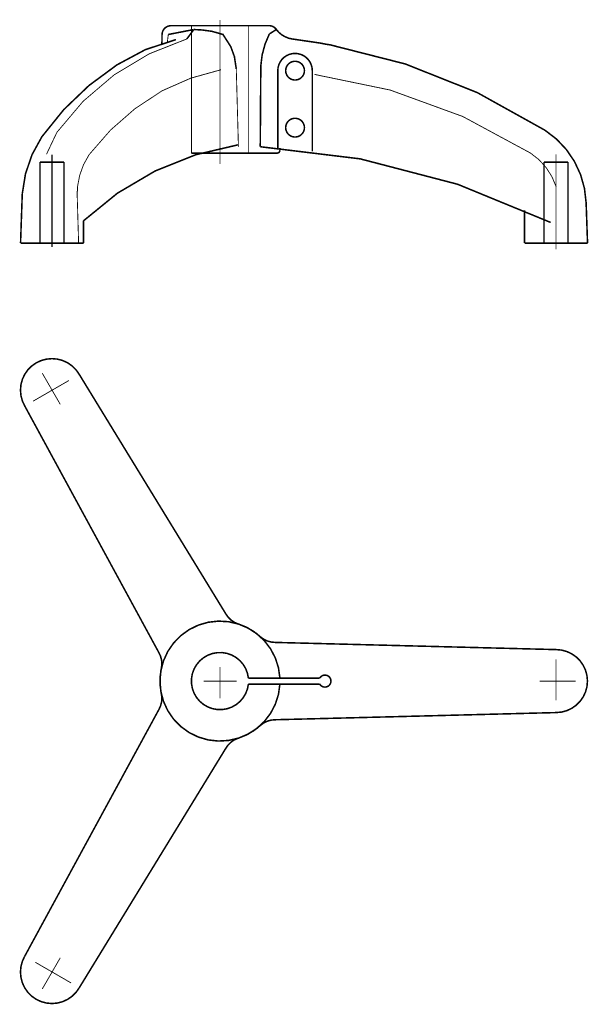
# Model space of a CAD drawing. Extents: x -216 to 163, y -258 to 399.
import ezdxf

# ---------------------------------------------------------------- set-up
doc = ezdxf.new("R2010")
doc.units = 0
doc.header["$LTSCALE"] = 4.5
doc.linetypes.add('MCDASH7', pattern=[1.873141, 1.248761, -0.62438])
doc.layers.get('0').update_dxf_attribs({"linetype": 'CONTINUOUS'})

# ---------------------------------------------------------------- blocks, each defined once
blk = doc.blocks.new('SIMBOLO_N__2')
at = {"color": 3}
for points, const_width in [([(-38.654, -5.8953), (-38.547, -4.8666), (-38.2648, -3.8715), (-37.8159, -2.9398), (-37.2137, -2.0989), (-36.4759, -1.3739), (-35.6247, -0.7865), (-34.6852, -0.3539), (-33.6854, -0.0891), (-32.655, 0)], 1.0287), ([(-32.655, 0), (32.655, 0)], 1.0287), ([(0, 3.6921), (0, -92.3079)], 0.5715), ([(32.655, 0), (33.6088, -0.0763), (34.5384, -0.3033), (35.4201, -0.6751), (36.2314, -1.1824), (36.9518, -1.8122), (37.5629, -2.5485), (37.5629, -2.5486)], 1.0287), ([(-38.6541, -5.8952), (-38.7603, -11.9801)], 1.0287), ([(-34.5005, -5.8954), (-35.1354, -10.9612)], 0.5715), ([(-34.5005, -5.8954), (-17.4743, -2.5729)], 1.0287), ([(-22.1303, -8.846), (-17.4743, -2.5729)], 1.0287), ([(-17.4743, -2.5729), (-11.7467, -2.8976)], 1.0287), ([(-11.8689, -2.8907), (-5.3684, -3.786)], 1.0287), ([(-5.5221, -3.7542), (2.1865, -5.9364)], 1.0287), ([(1.9464, -5.8684), (7.2763, -14.1908)], 1.0287), ([(27.1784, -26.7849), (28.0822, -19.4735), (29.9842, -12.3551), (32.8484, -5.566)], 1.0287), ([(32.8482, -5.5663), (37.5272, -2.5735)], 1.0287), ([(48.0502, -8.8964), (45.6056, -8.311), (43.2788, -7.3598), (41.1241, -6.0651), (39.1919, -4.4572), (37.5273, -2.5734)], 1.0287), ([(-108.7824, -71.1416), (-91.2751, -50.4117), (-70.6161, -32.8203), (-47.358, -18.8388), (-22.1278, -8.8454)], 0.5715), ([(-68.7037, -26.1274), (-49.8047, -16.0054), (-29.4322, -9.3125)], 1.0287), ([(-29.4354, -9.3131), (-29.4309, -9.3121)], 1.0287), ([(48.0503, -8.8965), (49.0033, -9.013)], 1.0287), ([(49.0031, -9.013), (66.5863, -11.5812)], 1.0287), ([(66.5864, -11.5811), (67.2066, -11.7001), (68.0117, -11.8682), (68.9542, -12.0599), (69.9593, -12.2484), (70.9755, -12.4196), (71.9194, -12.5635), (72.7449, -12.6847), (73.3889, -12.79)], 1.0287), ([(73.3888, -12.7901), (123.4457, -25.5251), (171.4419, -44.6031), (216.5831, -69.7089)], 1.0287), ([(7.1569, -14.0044), (9.6057, -20.7443)], 1.0287), ([(38.5, -29.9999), (38.6747, -28.0032), (39.1935, -26.0668), (40.0407, -24.25), (41.1904, -22.608), (42.6078, -21.1906), (44.2498, -20.0408), (46.0665, -19.1936), (48.0029, -18.6747), (49.9998, -18.5), (51.9967, -18.6747), (53.933, -19.1934), (55.7498, -20.0406), (57.3919, -21.1904), (58.8094, -22.6077), (59.9592, -24.2497), (60.8064, -26.0664), (61.3252, -28.0027), (61.5, -29.9999)], 1.0287), ([(-118.8114, -74.106), (-104.2092, -56.0124), (-87.415, -39.9317), (-68.7024, -26.1265)], 1.0287), ([(9.5515, -20.595), (10.8264, -28.8336)], 1.0287), ([(-38.6567, -43.4452), (-19.5194, -35.0034), (0.6332, -29.3902)], 0.5715), ([(10.8264, -28.8336), (12.2592, -80.7192)], 0.5715), ([(26.8043, -80.719), (27.1783, -26.7852)], 1.0287), ([(38.5, -30), (38.5, -81.4844)], 1.0287), ([(61.5, -83.7966), (61.5, -30)], 1.0287), ([(62.9965, -32.5187), (113.4249, -42.9324), (161.8105, -60.56), (207.1215, -85.0266)], 0.5715), ([(63, -32.5191), (64.9141, -32.8477)], 0.5715), ([(-87.2842, -86.0036), (-73.055, -69.6572), (-56.7466, -55.3841), (-38.656, -43.4448), (-38.6544, -43.444)], 0.5715), ([(-115.6879, -85.7255), (-108.7823, -71.1416)], 0.5715), ([(216.5832, -69.7089), (224.2325, -75.5538), (230.8487, -82.5472), (236.261, -90.508), (240.3305, -99.2321), (242.9525, -108.4956), (244.0592, -118.0586)], 1.0287), ([(-131.8527, -112.1439), (-129.7084, -98.7788), (-125.3182, -85.9739), (-118.81, -74.104)], 1.0287), ([(-90.9999, -130.0997), (-68.4205, -111.7092), (-43.3284, -96.9262), (-16.2966, -86.0888), (12.0585, -79.4441), (12.0613, -79.4437)], 1.0287), ([(-12.5404, -85), (37.9474, -85)], 1.0287), ([(26.8082, -80.7192), (93.4187, -88.8046), (158.3509, -105.7374), (220.431, -131.2124), (220.4333, -131.2138)], 1.0287), ([(39.95, -83), (39.8503, -83.6231), (39.5644, -84.1798), (39.1286, -84.615), (38.5705, -84.9007), (37.9474, -85)], 1.0287), ([(39.9256, -81.6056), (39.95, -83)], 1.0287), ([(206.8568, -84.8571), (212.5379, -89.2758), (217.3847, -94.5959), (221.2568, -100.6632), (224.0406, -107.3001), (224.0406, -107.3003)], 0.5715), ([(-112, -147.4976), (-112, -86.0044)], 1.0287), ([(-95.2231, -114.8128), (-95.0004, -107.2253), (-93.5739, -99.7692), (-90.9798, -92.6348), (-87.2836, -86.003)], 0.5715), ([(224, -149.2083), (224, -85.8976)], 0.5715), ([(-94.2914, -145), (-95.3156, -110.2241)], 0.5715), ([(-131.8526, -112.1427), (-133, -145)], 1.0287), ([(244.0592, -118.0585), (245, -145)], 1.0287), ([(203, -123.0634), (203, -145)], 1.0287), ([(-91, -130.0996), (-91, -145)], 1.0287), ([(-91.0003, -145), (-132.9998, -145)], 1.0287), ([(244.9982, -145), (203, -145)], 1.0287)]:
    blk.add_lwpolyline(points, dxfattribs=dict(at, const_width=const_width))
at = {"linetype": 'MCDASH7'}
for points, const_width in [([(-19.05, 0), (-19.05, -84.9622)], 0.5715), ([(19.05, 0), (19.05, -85)], 0.5715), ([(-12.5404, -85), (-19.05, -84.9622)], 1.0287), ([(-120, -145), (-120, -91)], 1.0287), ([(-104, -91), (-120, -91)], 1.0287), ([(-104, -145), (-104, -91)], 1.0287), ([(216, -145), (216, -91)], 1.0287), ([(232, -91), (216, -91)], 1.0287), ([(232, -145), (232, -91)], 1.0287)]:
    blk.add_lwpolyline(points, dxfattribs=dict(at, const_width=const_width))
at = {"color": 3, "const_width": 1.0287}
for points in [[(50, -36.25), (48.9146, -36.155), (47.8623, -35.8731), (46.875, -35.4126), (45.9826, -34.7878), (45.2122, -34.0174), (44.5873, -33.125), (44.1269, -32.1376), (43.8449, -31.0853), (43.75, -30), (43.8449, -28.9147), (44.1269, -27.8623), (44.5874, -26.875), (45.2122, -25.9826), (45.9826, -25.2122), (46.875, -24.5874), (47.8624, -24.1269), (48.9147, -23.8449), (50, -23.75), (51.0853, -23.8449), (52.1376, -24.1269), (53.125, -24.5874), (54.0174, -25.2122), (54.7878, -25.9826), (55.4126, -26.875), (55.8731, -27.8623), (56.1551, -28.9147), (56.25, -30), (56.1551, -31.0853), (55.8731, -32.1376), (55.4127, -33.125), (54.7878, -34.0174), (54.0174, -34.7878), (53.125, -35.4126), (52.1377, -35.8731), (51.0853, -36.155)], [(50, -74.25), (48.9146, -74.155), (47.8623, -73.8731), (46.875, -73.4126), (45.9826, -72.7878), (45.2122, -72.0174), (44.5873, -71.125), (44.1269, -70.1376), (43.8449, -69.0853), (43.75, -68), (43.8449, -66.9147), (44.1269, -65.8623), (44.5874, -64.875), (45.2122, -63.9826), (45.9826, -63.2122), (46.875, -62.5874), (47.8624, -62.1269), (48.9147, -61.8449), (50, -61.75), (51.0853, -61.8449), (52.1376, -62.1269), (53.125, -62.5874), (54.0174, -63.2122), (54.7878, -63.9826), (55.4126, -64.875), (55.8731, -65.8623), (56.1551, -66.9147), (56.25, -68), (56.1551, -69.0853), (55.8731, -70.1376), (55.4127, -71.125), (54.7878, -72.0174), (54.0174, -72.7878), (53.125, -73.4126), (52.1377, -73.8731), (51.0853, -74.155)]]:
    blk.add_lwpolyline(points, close=True, dxfattribs=at)
blk = doc.blocks.new('SIMBOLO_N__1')
at = {"color": 3}
for points, const_width in [([(-130.2153, 183.4475), (-131.77, 186.761), (-132.7256, 190.2946), (-133.0532, 193.9407), (-132.7427, 197.5879), (-131.8036, 201.1259), (-130.2644, 204.4471), (-128.1719, 207.4504), (-125.5894, 210.045), (-122.5959, 212.1516), (-119.282, 213.7064), (-115.7484, 214.662), (-112.1026, 214.9896), (-108.4551, 214.6791), (-104.9171, 213.74), (-101.5959, 212.2008), (-98.5926, 210.1083), (-95.9982, 207.5261), (-93.8913, 204.5319)], 1.0287), ([(-106.5, 184.4634), (-118.5, 205.2481)], 0.5715), ([(3.8383, 44.8149), (-93.8916, 204.5325)], 1.0287), ([(-100.788, 200.4014), (-124.6037, 186.6514)], 0.5715), ([(-40.8099, 19.0373), (-130.2152, 183.4471)], 1.0287), ([(39.893, -2.0701), (38.9524, -8.8632), (36.8653, -15.3953), (33.6929, -21.4755), (29.5285, -26.9243), (24.4951, -31.5813), (18.7396, -35.3104), (12.4317, -38.0016), (5.7573, -39.5757), (-1.0883, -39.9866), (-7.9036, -39.2221), (-14.4876, -37.3049), (-20.6478, -34.2909), (-26.2027, -30.269), (-30.9888, -25.3574), (-34.8653, -19.7009), (-37.719, -13.4647), (-39.4654, -6.8328), (-40.0533, -0.0006), (-39.4655, 6.8322), (-37.7192, 13.4641), (-34.8659, 19.6998), (-30.9892, 25.3569), (-26.2031, 30.2686), (-20.6489, 34.2903), (-14.4887, 37.3044), (-7.9042, 39.222), (-1.0896, 39.9866), (5.7561, 39.5759), (12.4311, 38.0018), (18.7386, 35.311), (24.4941, 31.582), (29.5281, 26.9248), (33.6922, 21.4765), (36.8649, 15.3964), (38.9523, 8.8638), (39.893, 2.0702)], 1.0287), ([(12.2059, 38.0333), (9.6768, 39.1163), (7.3909, 40.6431), (5.423, 42.5632), (3.8383, 44.8149)], 1.0287), ([(12.2059, 38.0333), (9.6768, 39.1163), (7.3909, 40.6431), (5.423, 42.5632), (3.8383, 44.8149)], 1.0287), ([(12.218, 38.0711), (17.4534, 35.9655), (22.3403, 33.144), (26.7817, 29.6628)], 1.0287), ([(12.218, 38.0711), (17.4534, 35.9655), (22.3403, 33.144), (26.7817, 29.6628)], 1.0287), ([(36.8117, 25.7777), (34.0694, 26.0242), (31.4225, 26.7684), (28.9574, 27.9847), (26.7549, 29.6334)], 1.0287), ([(36.8117, 25.7777), (34.0694, 26.0242), (31.4225, 26.7684), (28.9574, 27.9847), (26.7549, 29.6334)], 1.0287), ([(36.8117, 25.7777), (38.033, 25.7809)], 1.0287), ([(36.8117, 25.7777), (37.946, 25.7807)], 1.0287), ([(36.8117, 25.7777), (223.9467, 21)], 1.0287), ([(223.9467, 21), (227.5932, 20.681), (231.129, 19.7336), (234.4468, 18.1865), (237.4453, 16.0869), (240.0336, 13.4986), (242.1332, 10.5001), (243.6803, 7.1823), (244.6277, 3.6465), (244.9467, 0), (244.6277, -3.6465), (243.6803, -7.1823), (242.1332, -10.5001), (240.0336, -13.4986), (237.4453, -16.0869), (234.4468, -18.1865), (231.129, -19.7336), (227.5932, -20.681), (223.9466, -20.9999)], 1.0287), ([(-40.8099, 19.0372), (-39.6523, 16.539), (-38.9733, 13.8747), (-38.7941, 11.1317), (-39.1206, 8.3999)], 1.0287), ([(-40.8099, 19.0372), (-39.6523, 16.539), (-38.9733, 13.8747), (-38.7941, 11.1317), (-39.1206, 8.3999)], 1.0287), ([(18.8914, -2), (18.2616, -5.2408), (17.0819, -8.324), (15.3874, -11.1574), (13.2294, -13.6555), (10.6725, -15.7436), (7.7935, -17.3589), (4.6789, -18.4529), (1.4222, -18.9928), (-1.8789, -18.9623), (-5.1251, -18.3624), (-8.219, -17.2112), (-11.0679, -15.5429), (-13.5858, -13.408), (-15.6973, -10.8704), (-17.3391, -8.0065), (-18.4618, -4.9021), (-19.0317, -1.6504), (-19.0316, 1.6507), (-18.4617, 4.9023), (-17.339, 8.0067), (-15.697, 10.8709), (-13.5854, 13.4084), (-11.0675, 15.5432), (-8.2187, 17.2113), (-5.1248, 18.3625), (-1.8786, 18.9624), (1.4224, 18.9928), (4.6792, 18.4528), (7.7941, 17.3586), (10.673, 15.7432), (13.2298, 13.6551), (15.3877, 11.1569), (17.082, 8.3237), (18.2617, 5.2405), (18.8914, 1.9998)], 1.0287), ([(223.9467, -12.9157), (223.9467, 14.5843)], 0.5715), ([(-39.1595, -8.4082), (-39.9536, -2.8217), (-39.9537, 2.8211), (-39.1595, 8.4084)], 1.0287), ([(-39.1595, -8.4082), (-39.9536, -2.8217), (-39.9537, 2.8211), (-39.1595, 8.4084)], 1.0287), ([(-0.0533, -11.4157), (-0.0533, 9.4)], 0.5715), ([(-11, 0), (11, 0)], 0.5715), ([(66.4826, 2), (18.8914, 2)], 1.0287), ([(66.4826, 2), (66.8825, 2.5712), (67.3755, 3.0642), (67.9467, 3.4641), (68.5786, 3.7588), (69.2521, 3.9392), (69.9467, 4), (70.6413, 3.9392), (71.3148, 3.7588), (71.9467, 3.4641), (72.5179, 3.0642), (73.0109, 2.5712), (73.4108, 2), (73.7055, 1.3681), (73.8859, 0.6946), (73.9467, 0), (73.8859, -0.6946), (73.7055, -1.3681), (73.4108, -2), (73.0109, -2.5711), (72.5179, -3.0642), (71.9467, -3.4641), (71.3148, -3.7588), (70.6413, -3.9392), (69.9468, -4), (69.2521, -3.9392), (68.5786, -3.7588), (67.9467, -3.4641), (67.3756, -3.0642), (66.8826, -2.5712), (66.4826, -2)], 1.0287), ([(213, 0), (237, 0)], 0.5715), ([(66.4826, -2), (18.8914, -2)], 1.0287), ([(-39.1206, -8.3999), (-38.7941, -11.1316), (-38.9733, -13.8747), (-39.6523, -16.539), (-40.8099, -19.0372)], 1.0287), ([(-39.1206, -8.3999), (-38.7941, -11.1316), (-38.9733, -13.8747), (-39.6523, -16.539), (-40.8099, -19.0372)], 1.0287), ([(-40.8099, -19.0373), (-130.2338, -183.4793)], 1.0287), ([(26.7549, -29.6334), (28.9574, -27.9847), (31.4225, -26.7684), (34.0694, -26.0242), (36.8117, -25.7777)], 1.0287), ([(26.7549, -29.6334), (28.9574, -27.9847), (31.4225, -26.7684), (34.0694, -26.0242), (36.8117, -25.7777)], 1.0287), ([(36.8118, -25.7775), (223.9467, -21)], 1.0287), ([(26.7816, -29.6628), (22.3408, -33.1437), (17.4534, -35.9655), (12.2179, -38.0712)], 1.0287), ([(26.7816, -29.6628), (22.3408, -33.1437), (17.4534, -35.9655), (12.2179, -38.0712)], 1.0287), ([(3.8383, -44.8148), (5.423, -42.5632), (7.3909, -40.643), (9.6768, -39.1163), (12.2059, -38.0333)], 1.0287), ([(3.8383, -44.8148), (5.423, -42.5632), (7.3909, -40.643), (9.6768, -39.1163), (12.2059, -38.0333)], 1.0287), ([(3.8383, -44.8149), (-93.8728, -204.5001)], 1.0287), ([(-93.8729, -204.5002), (-95.9742, -207.4976), (-98.564, -210.0844), (-101.5637, -212.1822), (-104.8821, -213.7273), (-108.4184, -214.6727), (-112.0655, -214.9897), (-115.7118, -214.6686), (-119.2471, -213.7191), (-122.5637, -212.1702), (-125.561, -210.069), (-128.1478, -207.4792), (-130.2458, -204.4793), (-131.7909, -201.1609), (-132.7363, -197.6246), (-133.0533, -193.9778), (-132.7322, -190.3315), (-131.7827, -186.7959), (-130.2337, -183.4792)], 1.0287), ([(-123.1587, -187.4857), (-99.343, -201.2357)], 0.5715), ([(-106.5, -184.4634), (-118.5, -205.2481)], 0.5715)]:
    blk.add_lwpolyline(points, dxfattribs=dict(at, const_width=const_width))

msp = doc.modelspace()

# ---------------------------------------------------------------- block references
for name, p in [('SIMBOLO_N__2', (-82.4056, 394.7081)), ('SIMBOLO_N__1', (-82.4056, -42.2919))]:
    msp.add_blockref(name, p)

doc.saveas('drawing.dxf')
